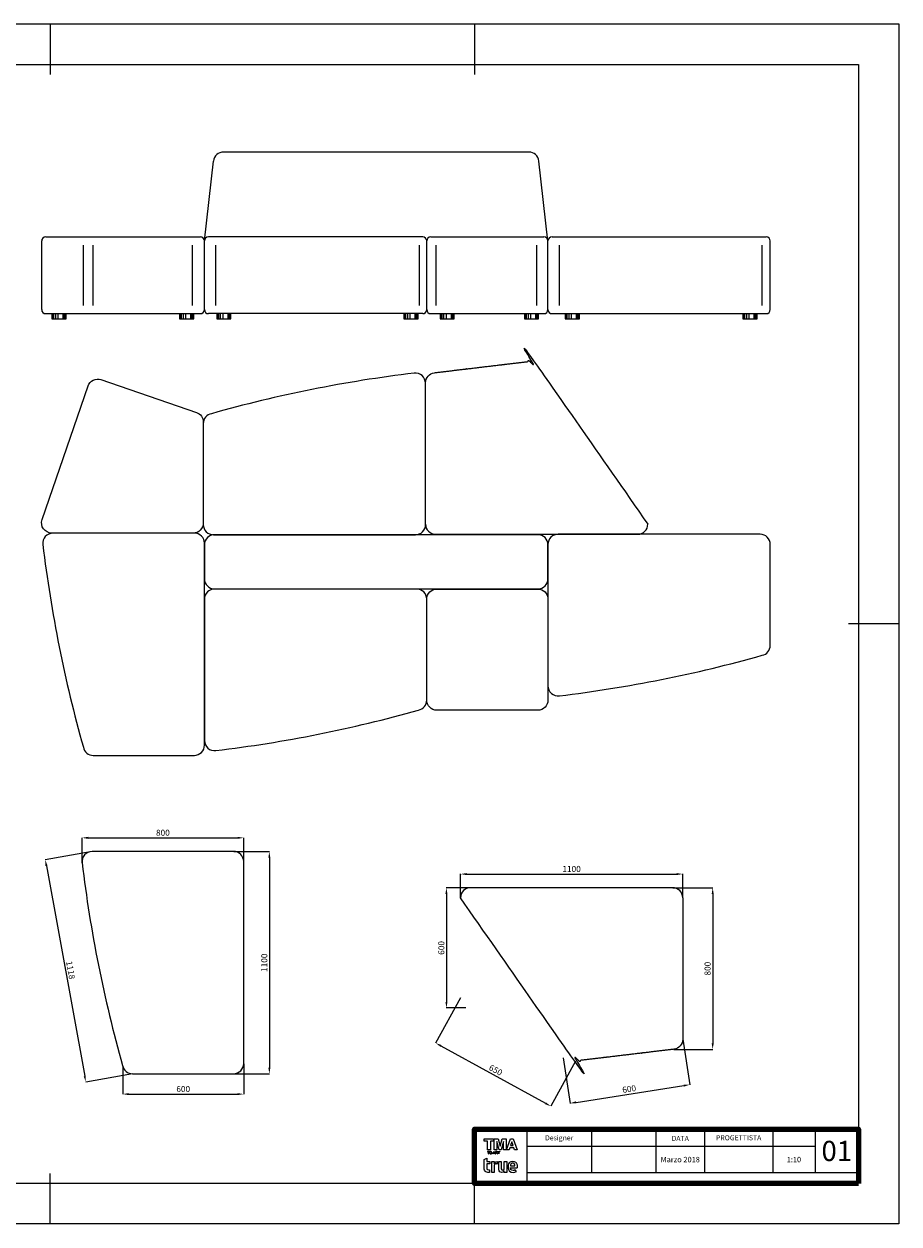
# Model space of a CAD drawing. Units: millimetres. Extents: x -5401 to 3029, y -181 to 6070.
# Drawn here: x -1301 to 3029, y -181 to 5759 of the extents above; entities that cross this region are included whole.
import ezdxf

# ---------------------------------------------------------------- set-up
doc = ezdxf.new("R2010")
doc.units = ezdxf.units.MM
doc.layers.add('Livello 1', color=7, linetype='Continuous')
doc.layers.add("MODULI PROFONDITA' 600", color=7, linetype='Continuous')
doc.styles.add('Arial', font='arial.ttf')
doc.styles.get("Standard").update_dxf_attribs({"font": 'arial.ttf'})
doc.dimstyles.new('Default', dxfattribs={"dimtxt": 30, "dimasz": 30, "dimexe": 0.5, "dimexo": 0.5, "dimgap": 10, "dimtad": 1, "dimtoh": 1, "dimdec": 0, "dimzin": 1, "dimdsep": 46, "dimtxsty": 'Arial', "dimcen": 0.5, "dimadec": 0, "dimazin": 0, "dimtfac": 1, "dimtdec": 0, "dimtix": 1, "dimtmove": 0, "dimatfit": 3, "dimfxl": 1, "dimtolj": 1, "dimtzin": 1, "dimarcsym": 0})

# ---------------------------------------------------------------- blocks, each defined once
blk = doc.blocks.new('pouffe 4')
at = {"layer": "MODULI PROFONDITA' 600", "color": 4}
blk.add_lwpolyline([(12073.7, 1665, 0.019567), (12154.4, 1159.1, 0.01951), (12274.2, 662, 0.359337), (12323.3, 621.5), (12823.3, 621.5, 0.414214), (12873.3, 671.5), (12873.3, 1671.5, 0.414214), (12823.3, 1721.5), (12123.3, 1721.5, 0.453094)], format="xyb", close=True, dxfattribs=at)
blk = doc.blocks.new('pouffe 5')
at = {"layer": "MODULI PROFONDITA' 600", "color": 4}
for points in [[(14332.6, 1671.5, 0.414214), (14282.6, 1721.5), (13282.6, 1721.5)], [(14332.6, 1671.5), (14332.6, 971.5, -0.379734), (14288.5, 921.8)]]:
    blk.add_lwpolyline(points, format="xyb", dxfattribs=at)
blk.add_arc((13282.6, 1671.5), 50, 90, 180, dxfattribs=at)
blk.add_rational_spline([(14288.5, 921.8), (14040.3, 892.1), (13792.1, 862.4), (13776.8, 860.6), (13763.2, 867.6), (13511.5, 997.3), (13259.7, 1127), (13232.6, 1141), (13232.6, 1171.5), (13232.6, 1421.5), (13232.6, 1671.5)], [1, 1, 1, 0.956090305103, 1, 1, 1, 0.853813375364, 1, 1, 1], degree=2, knots=[0, 0, 0, 500.000001, 500.000001, 500.594878, 500.594878, 501.594878, 501.594878, 502.689936, 502.689936, 503.689936, 503.689936, 503.689936], dxfattribs=at)
blk = doc.blocks.new('pouffe3')
at = {"layer": "MODULI PROFONDITA' 600", "color": 4}
blk.add_lwpolyline([(11827.9, 1151.6, 0.414214), (11859, 1215.1), (11696.3, 1688, 0.155298), (11678.2, 1712.3, 0.155298), (11649.3, 1721.5), (11149.3, 1721.5, 0.414214), (11099.3, 1671.5), (11099.3, 971.5, 0.243653), (11120.5, 930.7, 0.243653), (11166, 923.9)], format="xyb", close=True, dxfattribs=at)
blk = doc.blocks.new('*D30')
at = {"layer": 'Defpoints', "color": 0, "transparency": 16777216}
for p in [(-263.4, 1662.1), (-263.4, 562.1), (-86.4, 562.1)]:
    blk.add_point(p, dxfattribs=at)
at = {"layer": "MODULI PROFONDITA' 600", "color": 0, "lineweight": -2, "transparency": 16777216}
for p, q in [((-262.9, 1662.1), (-85.9, 1662.1)), ((-86.4, 1632.1), (-86.4, 592.1)), ((-262.9, 562.1), (-85.9, 562.1))]:
    blk.add_line(p, q, dxfattribs=at)
at = {"layer": "MODULI PROFONDITA' 600", "color": 0, "transparency": 16777216}
for points in [[(-91.4, 1632.1), (-81.4, 1632.1), (-86.4, 1662.1)], [(-91.4, 592.1), (-81.4, 592.1), (-86.4, 562.1)]]:
    blk.add_solid(points, dxfattribs=at)
at = {"layer": "MODULI PROFONDITA' 600", "color": 0, "transparency": 16777216, "insert": (-111.7, 1112.1), "char_height": 30, "attachment_point": 5, "rotation": 90, "style": 'Arial'}
blk.add_mtext('\\A1;1100', dxfattribs=at)
blk = doc.blocks.new('*D31')
at = {"layer": 'Defpoints', "color": 0, "transparency": 16777216}
for p in [(-213.4, 1730.4), (-1013, 1605.6), (-213.4, 1605.6)]:
    blk.add_point(p, dxfattribs=at)
at = {"layer": "MODULI PROFONDITA' 600", "color": 0, "lineweight": -2, "transparency": 16777216}
for p, q in [((-1013, 1606.1), (-1013, 1730.9)), ((-983, 1730.4), (-243.4, 1730.4)), ((-213.4, 1606.1), (-213.4, 1730.9))]:
    blk.add_line(p, q, dxfattribs=at)
at = {"layer": "MODULI PROFONDITA' 600", "color": 0, "transparency": 16777216}
for points in [[(-983, 1735.4), (-983, 1725.4), (-1013, 1730.4)], [(-243.4, 1735.4), (-243.4, 1725.4), (-213.4, 1730.4)]]:
    blk.add_solid(points, dxfattribs=at)
at = {"layer": "MODULI PROFONDITA' 600", "color": 0, "transparency": 16777216, "insert": (-613.2, 1755.7), "char_height": 30, "attachment_point": 5, "style": 'Arial'}
blk.add_mtext('\\A1;800', dxfattribs=at)
blk = doc.blocks.new('*D32')
at = {"layer": 'Defpoints', "color": 0, "transparency": 16777216}
for p in [(-811.8, 600), (-213.4, 612.1), (-213.4, 461.8)]:
    blk.add_point(p, dxfattribs=at)
at = {"layer": "MODULI PROFONDITA' 600", "color": 0, "lineweight": -2, "transparency": 16777216}
for p, q in [((-811.8, 599.5), (-811.8, 461.3)), ((-213.4, 611.6), (-213.4, 461.3)), ((-781.8, 461.8), (-243.4, 461.8))]:
    blk.add_line(p, q, dxfattribs=at)
at = {"layer": "MODULI PROFONDITA' 600", "color": 0, "transparency": 16777216}
for points in [[(-781.8, 466.8), (-781.8, 456.8), (-811.8, 461.8)], [(-243.4, 466.8), (-243.4, 456.8), (-213.4, 461.8)]]:
    blk.add_solid(points, dxfattribs=at)
at = {"layer": "MODULI PROFONDITA' 600", "color": 0, "transparency": 16777216, "insert": (-512.6, 487.1), "char_height": 30, "attachment_point": 5, "style": 'Arial'}
blk.add_mtext('\\A1;600', dxfattribs=at)
blk = doc.blocks.new('*D33')
at = {"layer": 'Defpoints', "color": 0, "transparency": 16777216}
for p in [(909.4, 1482.7), (789.9, 888.3), (886.5, 888.3)]:
    blk.add_point(p, dxfattribs=at)
at = {"layer": "MODULI PROFONDITA' 600", "color": 0, "lineweight": -2, "transparency": 16777216}
for p, q in [((908.9, 1482.7), (789.4, 1482.7)), ((789.9, 1452.7), (789.9, 918.3)), ((886, 888.3), (789.4, 888.3))]:
    blk.add_line(p, q, dxfattribs=at)
at = {"layer": "MODULI PROFONDITA' 600", "color": 0, "transparency": 16777216}
for points in [[(784.9, 1452.7), (794.9, 1452.7), (789.9, 1482.7)], [(784.9, 918.3), (794.9, 918.3), (789.9, 888.3)]]:
    blk.add_solid(points, dxfattribs=at)
at = {"layer": "MODULI PROFONDITA' 600", "color": 0, "transparency": 16777216, "insert": (764.6, 1185.5), "char_height": 30, "attachment_point": 5, "rotation": 90, "style": 'Arial'}
blk.add_mtext('\\A1;600', dxfattribs=at)
blk = doc.blocks.new('*D34')
at = {"layer": 'Defpoints', "color": 0, "transparency": 16777216}
for p in [(1909.4, 1482.7), (1915.4, 683.1), (2107.5, 683.1)]:
    blk.add_point(p, dxfattribs=at)
at = {"layer": "MODULI PROFONDITA' 600", "color": 0, "lineweight": -2, "transparency": 16777216}
for p, q in [((1909.9, 1482.7), (2108, 1482.7)), ((2107.5, 1452.7), (2107.5, 713.1)), ((1915.9, 683.1), (2108, 683.1))]:
    blk.add_line(p, q, dxfattribs=at)
at = {"layer": "MODULI PROFONDITA' 600", "color": 0, "transparency": 16777216}
for points in [[(2102.5, 1452.7), (2112.5, 1452.7), (2107.5, 1482.7)], [(2102.5, 713.1), (2112.5, 713.1), (2107.5, 683.1)]]:
    blk.add_solid(points, dxfattribs=at)
at = {"layer": "MODULI PROFONDITA' 600", "color": 0, "transparency": 16777216, "insert": (2082.2, 1082.9), "char_height": 30, "attachment_point": 5, "rotation": 90, "style": 'Arial'}
blk.add_mtext('\\A1;800', dxfattribs=at)
blk = doc.blocks.new('*D35')
at = {"layer": 'Defpoints', "color": 0, "transparency": 16777216}
for p in [(1959.4, 1551), (859.4, 1432.7), (1959.4, 1432.7)]:
    blk.add_point(p, dxfattribs=at)
at = {"layer": "MODULI PROFONDITA' 600", "color": 0, "lineweight": -2, "transparency": 16777216}
for p, q in [((859.4, 1433.2), (859.4, 1551.5)), ((889.4, 1551), (1929.4, 1551)), ((1959.4, 1433.2), (1959.4, 1551.5))]:
    blk.add_line(p, q, dxfattribs=at)
at = {"layer": "MODULI PROFONDITA' 600", "color": 0, "transparency": 16777216}
for points in [[(889.4, 1556), (889.4, 1546), (859.4, 1551)], [(1929.4, 1556), (1929.4, 1546), (1959.4, 1551)]]:
    blk.add_solid(points, dxfattribs=at)
at = {"layer": "MODULI PROFONDITA' 600", "color": 0, "transparency": 16777216, "insert": (1409.4, 1576.3), "char_height": 30, "attachment_point": 5, "style": 'Arial'}
blk.add_mtext('\\A1;1100', dxfattribs=at)
blk = doc.blocks.new('pouffe7')
at = {"layer": "MODULI PROFONDITA' 600", "color": 4}
for p, q in [((11879.8, 5913.7), (11711.3, 5913.7)), ((11661.3, 5863.7), (11661.3, 4263.7)), ((11929.8, 4263.7), (11929.8, 5863.7)), ((11711.3, 4213.7), (11879.8, 4213.7))]:
    blk.add_line(p, q, dxfattribs=at)
for centre, start, end in [((11711.3, 5863.7), 90, 180), ((11879.8, 5863.7), 0, 90), ((11711.3, 4263.7), 180, 270), ((11879.8, 4263.7), 270, 0)]:
    blk.add_arc(centre, 50, start, end, dxfattribs=at)
blk = doc.blocks.new('*D36')
at = {"layer": 'Defpoints', "color": 0, "transparency": 16777216}
for p in [(1959.4, 733.5), (1366.9, 641.6), (1994.4, 508.3)]:
    blk.add_point(p, dxfattribs=at)
at = {"layer": "MODULI PROFONDITA' 600", "color": 0, "lineweight": -2, "transparency": 16777216}
for p, q in [((1959.5, 733), (1994.4, 507.8)), ((1367, 641.1), (1401.9, 415.8)), ((1431.5, 420.9), (1964.7, 503.7))]:
    blk.add_line(p, q, dxfattribs=at)
at = {"layer": "MODULI PROFONDITA' 600", "color": 0, "transparency": 16777216}
for points in [[(1964, 508.6), (1965.5, 498.7), (1994.4, 508.3)], [(1430.7, 425.9), (1432.2, 416), (1401.8, 416.3)]]:
    blk.add_solid(points, dxfattribs=at)
at = {"layer": "MODULI PROFONDITA' 600", "color": 0, "transparency": 16777216, "insert": (1694.2, 487.3), "char_height": 30, "attachment_point": 5, "rotation": 8.81794, "style": 'Arial'}
blk.add_mtext('\\A1;600', dxfattribs=at)
blk = doc.blocks.new('*D37')
at = {"layer": 'Defpoints', "color": 0, "transparency": 16777216}
for p in [(859.4, 938.7), (1429.6, 625.7), (1306.6, 401.8)]:
    blk.add_point(p, dxfattribs=at)
at = {"layer": "MODULI PROFONDITA' 600", "color": 0, "lineweight": -2, "transparency": 16777216}
for p, q in [((859.2, 938.3), (736.3, 714.4)), ((762.8, 700.4), (1280.3, 416.3)), ((1429.3, 625.2), (1306.4, 401.4))]:
    blk.add_line(p, q, dxfattribs=at)
at = {"layer": "MODULI PROFONDITA' 600", "color": 0, "transparency": 16777216}
for points in [[(765.2, 704.8), (760.4, 696), (736.5, 714.9)], [(1282.7, 420.6), (1277.9, 411.9), (1306.6, 401.8)]]:
    blk.add_solid(points, dxfattribs=at)
at = {"layer": "MODULI PROFONDITA' 600", "color": 0, "transparency": 16777216, "insert": (1033.8, 580.5), "char_height": 30, "attachment_point": 5, "rotation": 331.22961, "style": 'Arial'}
blk.add_mtext('\\A1;650', dxfattribs=at)
blk = doc.blocks.new('*D39')
at = {"layer": 'Defpoints', "color": 0, "transparency": 16777216}
for p in [(-963.4, 1662.9), (-763.4, 562.9), (-994.6, 520.8)]:
    blk.add_point(p, dxfattribs=at)
at = {"layer": "MODULI PROFONDITA' 600", "color": 0, "lineweight": -2, "transparency": 16777216}
for p, q in [((-963.9, 1662.8), (-1195.1, 1620.7)), ((-1189.3, 1591.3), (-1000, 550.3)), ((-763.9, 562.8), (-995.1, 520.7))]:
    blk.add_line(p, q, dxfattribs=at)
at = {"layer": "MODULI PROFONDITA' 600", "color": 0, "transparency": 16777216}
for points in [[(-1184.3, 1592.2), (-1194.2, 1590.4), (-1194.6, 1620.8)], [(-995.1, 551.2), (-1004.9, 549.4), (-994.6, 520.8)]]:
    blk.add_solid(points, dxfattribs=at)
at = {"layer": "MODULI PROFONDITA' 600", "color": 0, "transparency": 16777216, "insert": (-1069.7, 1075.4), "char_height": 30, "attachment_point": 5, "rotation": 280.30485, "style": 'Arial'}
blk.add_mtext('\\A1;1118', dxfattribs=at)
blk = doc.blocks.new('TRUE')
at = {"layer": 'Livello 1', "color": 4}
blk.add_line((40103.2, 1908.3), (40099.3, 1912.3), dxfattribs=at)
for points, knots in [([(40026.6, 1927.6), (40026.6, 1927.6), (40034.6, 1927.6), (40034.6, 1927.6), (40034.6, 1927.6), (40034.6, 1933.5), (40034.6, 1933.5), (40034.6, 1933.5), (40026.6, 1933.5), (40026.6, 1933.5), (40026.6, 1933.5), (40026.6, 1942.6), (40026.6, 1942.6), (40026.6, 1942.6), (40020, 1938.8), (40020, 1938.8), (40020, 1938.8), (40020, 1913.9), (40020, 1913.9), (40020, 1913), (40020.2, 1910.8), (40022.1, 1908.6), (40023.3, 1907.3), (40024.9, 1906.4), (40026.9, 1905.8), (40028.4, 1905.4), (40030.1, 1905.2), (40031.9, 1905.2), (40031.9, 1905.2), (40033.4, 1905.2), (40033.4, 1905.2), (40033.4, 1905.2), (40033.4, 1912), (40033.4, 1912), (40033.4, 1912), (40031.9, 1912.1), (40031.9, 1912.1), (40028.3, 1912.1), (40027.1, 1913.4), (40026.9, 1913.7), (40026.7, 1914.1), (40026.6, 1914.5), (40026.6, 1915), (40026.6, 1915), (40026.6, 1927.6), (40026.6, 1927.6)], [0, 0, 0, 0, 1, 1, 1, 2, 2, 2, 3, 3, 3, 4, 4, 4, 5, 5, 5, 6, 6, 6, 7, 7, 7, 8, 8, 8, 9, 9, 9, 10, 10, 10, 11, 11, 11, 12, 12, 12, 13, 13, 13, 14, 14, 14, 15, 15, 15, 15]), ([(40045.7, 1928.1), (40045.7, 1928.1), (40045.7, 1933.5), (40045.7, 1933.5), (40045.7, 1933.5), (40039.2, 1933.5), (40039.2, 1933.5), (40039.2, 1933.5), (40039.2, 1905.2), (40039.2, 1905.2), (40039.2, 1905.2), (40045.7, 1905.2), (40045.7, 1905.2), (40045.7, 1905.2), (40045.7, 1923.7), (40045.7, 1923.7), (40045.7, 1924.1), (40045.9, 1924.5), (40046, 1924.9), (40046.1, 1925.1), (40046.2, 1925.2), (40046.4, 1925.4), (40046.6, 1925.8), (40046.9, 1926.2), (40047.2, 1926.5), (40048.9, 1928.2), (40051.7, 1928.4), (40053.6, 1927.1), (40053.6, 1927.1), (40053.6, 1933.8), (40053.6, 1933.8), (40046.5, 1933.8), (40045.8, 1929), (40045.7, 1928.1)], [0, 0, 0, 0, 1, 1, 1, 2, 2, 2, 3, 3, 3, 4, 4, 4, 5, 5, 5, 6, 6, 6, 7, 7, 7, 8, 8, 8, 9, 9, 9, 10, 10, 10, 11, 11, 11, 11]), ([(40071.4, 1933.5), (40071.4, 1933.5), (40071.4, 1916.2), (40071.4, 1916.2), (40071.4, 1916.2), (40071.4, 1914.9), (40071.4, 1914.9), (40071.4, 1912.8), (40069.7, 1911.1), (40067.7, 1911.1), (40065.6, 1911.1), (40063.9, 1912.8), (40063.9, 1914.9), (40063.9, 1914.9), (40063.9, 1915), (40063.9, 1915), (40063.9, 1915), (40063.9, 1927.6), (40063.9, 1927.6), (40063.9, 1927.6), (40063.9, 1933.5), (40063.9, 1933.5), (40063.9, 1933.5), (40057.4, 1933.5), (40057.4, 1933.5), (40057.4, 1933.5), (40057.4, 1913.9), (40057.4, 1913.9), (40057.4, 1913), (40057.4, 1905.6), (40064.7, 1905.6), (40069.6, 1905.6), (40071.4, 1909.9), (40071.4, 1909.9), (40071.4, 1909.9), (40071.4, 1905.6), (40071.4, 1905.6), (40071.4, 1905.6), (40078, 1905.6), (40078, 1905.6), (40078, 1905.6), (40078, 1933.5), (40078, 1933.5), (40078, 1933.5), (40071.4, 1933.5), (40071.4, 1933.5)], [0, 0, 0, 0, 1, 1, 1, 2, 2, 2, 3, 3, 3, 4, 4, 4, 5, 5, 5, 6, 6, 6, 7, 7, 7, 8, 8, 8, 9, 9, 9, 10, 10, 10, 11, 11, 11, 12, 12, 12, 13, 13, 13, 14, 14, 14, 15, 15, 15, 15]), ([(40089, 1927.4), (40089, 1927.5), (40089.1, 1927.5), (40089.1, 1927.6), (40090.9, 1929.4), (40093.2, 1929.1), (40093.2, 1929.1), (40093.2, 1929.1), (40095.5, 1929.4), (40097.2, 1927.6), (40097.3, 1927.5), (40097.3, 1927.5), (40097.4, 1927.4), (40097.5, 1927.3), (40097.6, 1927.1), (40097.7, 1927), (40098.8, 1925.5), (40098.8, 1923.9), (40098.9, 1922.5), (40098.9, 1922.5), (40087.4, 1922.5), (40087.4, 1922.5), (40087.5, 1923.9), (40087.5, 1925.5), (40088.6, 1927), (40088.7, 1927.1), (40088.8, 1927.3), (40089, 1927.4)], [0, 0, 0, 0, 1, 1, 1, 2, 2, 2, 3, 3, 3, 4, 4, 4, 5, 5, 5, 6, 6, 6, 7, 7, 7, 8, 8, 8, 9, 9, 9, 9])]:
    blk.add_open_spline(points, degree=3, knots=knots, dxfattribs=at)
for points in [[(40084.2, 1930), (40081.6, 1926.6), (40081.2, 1922.8), (40081.3, 1917.6)], [(40084.9, 1930.9), (40084.7, 1930.6), (40084.5, 1930.3), (40084.2, 1930)], [(40085.2, 1931.2), (40085.1, 1931.1), (40085, 1931), (40084.9, 1930.9)], [(40101.6, 1931.2), (40098.1, 1934.9), (40088.7, 1934.9), (40085.2, 1931.2)], [(40101.6, 1931.2), (40104.7, 1927.6), (40105.1, 1922.8), (40105, 1917.6)], [(40081.3, 1917.6), (40081.5, 1915), (40082.3, 1912.2), (40084.2, 1909.6)], [(40084.2, 1909.6), (40084.5, 1909.3), (40084.7, 1909), (40084.9, 1908.7)], [(40084.9, 1908.7), (40085, 1908.6), (40085.1, 1908.5), (40085.2, 1908.4)], [(40085.2, 1908.4), (40089.8, 1903.9), (40099, 1904), (40103.2, 1908.3)], [(40088.5, 1913.1), (40087.3, 1914.5), (40087.3, 1916.2), (40087.2, 1917.6)], [(40087.2, 1917.6), (40087.2, 1917.6), (40105, 1917.6), (40105, 1917.6)], [(40088.8, 1912.6), (40088.7, 1912.7), (40088.6, 1912.9), (40088.5, 1913.1)], [(40089, 1912.4), (40088.9, 1912.5), (40088.9, 1912.5), (40088.8, 1912.6)], [(40099.3, 1912.3), (40096.7, 1909.7), (40091.5, 1910), (40089, 1912.4)]]:
    blk.add_open_spline(points, degree=3, dxfattribs=at)
blk = doc.blocks.new('TMA to art')
at = {"layer": 'Livello 1', "color": 4, "lineweight": 0}
for points in [[(40044.1, 1986), (40035.7, 1986), (40035.7, 1964.2), (40028.4, 1964.2), (40028.4, 1986), (40020, 1986), (40020, 1992.3), (40044.1, 1992.3), (40044.1, 1986)], [(40045.4, 1992.3), (40056.1, 1992.3), (40061, 1973.6), (40061.1, 1973.6), (40065.9, 1992.3), (40076.7, 1992.3), (40076.7, 1964.2), (40069.8, 1964.2), (40069.8, 1985.5), (40069.7, 1985.5), (40063.8, 1964.2), (40058.2, 1964.2), (40052.3, 1985.5), (40052.3, 1985.5), (40052.3, 1964.2), (40045.4, 1964.2), (40045.4, 1992.3)], [(40087.4, 1992.3), (40094.8, 1992.3), (40105.3, 1964.2), (40097.7, 1964.2), (40096, 1969.2), (40086.2, 1969.2), (40084.4, 1964.2), (40076.9, 1964.2), (40087.4, 1992.3)], [(40087.9, 1974.7), (40094.2, 1974.7), (40091.1, 1984.5), (40091, 1984.5), (40087.9, 1974.7)], [(40028.3, 1959.3), (40028.3, 1958.8), (40030.4, 1958.8), (40030.4, 1953.2), (40031, 1953.2), (40031, 1958.8), (40033.2, 1958.8), (40033.2, 1959.3), (40028.3, 1959.3)], [(40045.3, 1959.3), (40047.7, 1953.2), (40047.1, 1953.2), (40046.4, 1955.1), (40043.6, 1955.1), (40042.8, 1953.2), (40042.2, 1953.2), (40044.7, 1959.3), (40045.3, 1959.3)], [(40046.2, 1955.6), (40045, 1958.7), (40043.8, 1955.6), (40046.2, 1955.6)], [(40060, 1959.3), (40060, 1958.8), (40057.8, 1958.8), (40057.8, 1953.2), (40057.2, 1953.2), (40057.2, 1958.8), (40055.1, 1958.8), (40055.1, 1959.3), (40060, 1959.3)]]:
    blk.add_lwpolyline(points, dxfattribs=at)
for points, knots in [([(40033.8, 1957.5), (40033.9, 1957.9), (40034.1, 1958.2), (40034.3, 1958.5), (40034.6, 1958.8), (40034.9, 1959), (40035.2, 1959.2), (40035.6, 1959.4), (40036, 1959.5), (40036.5, 1959.5), (40037, 1959.5), (40037.4, 1959.4), (40037.8, 1959.2), (40038.1, 1959), (40038.4, 1958.8), (40038.7, 1958.5), (40038.9, 1958.2), (40039.1, 1957.9), (40039.2, 1957.5), (40039.3, 1957.1), (40039.4, 1956.7), (40039.4, 1956.3), (40039.4, 1955.8), (40039.3, 1955.4), (40039.2, 1955.1), (40039.1, 1954.7), (40038.9, 1954.3), (40038.7, 1954), (40038.4, 1953.8), (40038.1, 1953.5), (40037.8, 1953.3), (40037.4, 1953.2), (40037, 1953.1), (40036.5, 1953.1), (40036, 1953.1), (40035.6, 1953.2), (40035.2, 1953.3), (40034.9, 1953.5), (40034.6, 1953.8), (40034.3, 1954), (40034.1, 1954.3), (40033.9, 1954.7), (40033.8, 1955.1), (40033.7, 1955.4), (40033.6, 1955.8), (40033.6, 1956.3), (40033.6, 1956.7), (40033.7, 1957.1), (40033.8, 1957.5)], [0, 0, 0, 0, 1, 1, 1, 2, 2, 2, 3, 3, 3, 4, 4, 4, 5, 5, 5, 6, 6, 6, 7, 7, 7, 8, 8, 8, 9, 9, 9, 10, 10, 10, 11, 11, 11, 12, 12, 12, 13, 13, 13, 14, 14, 14, 15, 15, 15, 16, 16, 16, 16]), ([(40034.3, 1955.3), (40034.4, 1955), (40034.6, 1954.7), (40034.7, 1954.4), (40034.9, 1954.2), (40035.2, 1954), (40035.5, 1953.8), (40035.8, 1953.7), (40036.1, 1953.6), (40036.5, 1953.6), (40036.9, 1953.6), (40037.3, 1953.7), (40037.6, 1953.8), (40037.8, 1954), (40038.1, 1954.2), (40038.3, 1954.4), (40038.4, 1954.7), (40038.6, 1955), (40038.7, 1955.3), (40038.8, 1955.6), (40038.8, 1955.9), (40038.8, 1956.3), (40038.8, 1956.6), (40038.8, 1956.9), (40038.7, 1957.3), (40038.6, 1957.6), (40038.4, 1957.9), (40038.3, 1958.1), (40038.1, 1958.4), (40037.8, 1958.6), (40037.6, 1958.7), (40037.3, 1958.9), (40036.9, 1959), (40036.5, 1959), (40036.1, 1959), (40035.8, 1958.9), (40035.5, 1958.7), (40035.2, 1958.6), (40034.9, 1958.4), (40034.7, 1958.1), (40034.6, 1957.9), (40034.4, 1957.6), (40034.3, 1957.3), (40034.2, 1956.9), (40034.2, 1956.6), (40034.2, 1956.3), (40034.2, 1955.9), (40034.2, 1955.6), (40034.3, 1955.3)], [0, 0, 0, 0, 1, 1, 1, 2, 2, 2, 3, 3, 3, 4, 4, 4, 5, 5, 5, 6, 6, 6, 7, 7, 7, 8, 8, 8, 9, 9, 9, 10, 10, 10, 11, 11, 11, 12, 12, 12, 13, 13, 13, 14, 14, 14, 15, 15, 15, 16, 16, 16, 16]), ([(40051.9, 1959.3), (40052.2, 1959.3), (40052.4, 1959.3), (40052.7, 1959.2), (40052.9, 1959.2), (40053.1, 1959.1), (40053.3, 1958.9), (40053.4, 1958.8), (40053.6, 1958.6), (40053.7, 1958.4), (40053.8, 1958.2), (40053.8, 1958), (40053.8, 1957.7), (40053.8, 1957.3), (40053.7, 1957), (40053.5, 1956.7), (40053.3, 1956.4), (40053, 1956.3), (40052.6, 1956.2), (40052.6, 1956.2), (40052.6, 1956.2), (40052.6, 1956.2), (40052.8, 1956.1), (40053, 1956.1), (40053.1, 1956), (40053.2, 1955.9), (40053.4, 1955.8), (40053.4, 1955.7), (40053.5, 1955.6), (40053.6, 1955.4), (40053.6, 1955.3), (40053.7, 1955.1), (40053.7, 1955), (40053.7, 1954.8), (40053.7, 1954.7), (40053.7, 1954.5), (40053.7, 1954.4), (40053.7, 1954.2), (40053.7, 1954.1), (40053.7, 1953.9), (40053.8, 1953.8), (40053.8, 1953.7), (40053.8, 1953.5), (40053.9, 1953.4), (40053.9, 1953.3), (40054, 1953.2), (40054, 1953.2), (40053.3, 1953.2), (40053.3, 1953.2), (40053.3, 1953.3), (40053.3, 1953.3), (40053.2, 1953.4), (40053.2, 1953.5), (40053.2, 1953.6), (40053.2, 1953.7), (40053.2, 1953.8), (40053.2, 1953.8), (40053.2, 1953.9), (40053.2, 1954), (40053.2, 1954.1), (40053.2, 1954.2), (40053.2, 1954.4), (40053.1, 1954.6), (40053.1, 1954.8), (40053.1, 1955), (40053, 1955.2), (40052.9, 1955.4), (40052.9, 1955.5), (40052.7, 1955.7), (40052.6, 1955.8), (40052.4, 1955.9), (40052.2, 1955.9), (40051.9, 1955.9), (40051.9, 1955.9), (40049.7, 1955.9), (40049.7, 1955.9), (40049.7, 1955.9), (40049.7, 1953.2), (40049.7, 1953.2), (40049.7, 1953.2), (40049.1, 1953.2), (40049.1, 1953.2), (40049.1, 1953.2), (40049.1, 1959.3), (40049.1, 1959.3), (40049.1, 1959.3), (40051.9, 1959.3), (40051.9, 1959.3)], [0, 0, 0, 0, 1, 1, 1, 2, 2, 2, 3, 3, 3, 4, 4, 4, 5, 5, 5, 6, 6, 6, 7, 7, 7, 8, 8, 8, 9, 9, 9, 10, 10, 10, 11, 11, 11, 12, 12, 12, 13, 13, 13, 14, 14, 14, 15, 15, 15, 16, 16, 16, 17, 17, 17, 18, 18, 18, 19, 19, 19, 20, 20, 20, 21, 21, 21, 22, 22, 22, 23, 23, 23, 24, 24, 24, 25, 25, 25, 26, 26, 26, 27, 27, 27, 28, 28, 28, 29, 29, 29, 29]), ([(40051.9, 1956.4), (40052.1, 1956.4), (40052.3, 1956.4), (40052.4, 1956.5), (40052.6, 1956.6), (40052.7, 1956.6), (40052.8, 1956.7), (40053, 1956.8), (40053, 1957), (40053.1, 1957.1), (40053.2, 1957.3), (40053.2, 1957.4), (40053.2, 1957.6), (40053.2, 1958), (40053.1, 1958.3), (40052.9, 1958.5), (40052.7, 1958.7), (40052.4, 1958.8), (40051.9, 1958.8), (40051.9, 1958.8), (40049.7, 1958.8), (40049.7, 1958.8), (40049.7, 1958.8), (40049.7, 1956.4), (40049.7, 1956.4), (40049.7, 1956.4), (40051.9, 1956.4), (40051.9, 1956.4)], [0, 0, 0, 0, 1, 1, 1, 2, 2, 2, 3, 3, 3, 4, 4, 4, 5, 5, 5, 6, 6, 6, 7, 7, 7, 8, 8, 8, 9, 9, 9, 9])]:
    blk.add_open_spline(points, degree=3, knots=knots, dxfattribs=at)
blk = doc.blocks.new('STONE QUADRATO')
at = {"layer": "MODULI PROFONDITA' 600", "color": 4}
blk.add_lwpolyline([(-4517.1, 857.1), (-4517.1, 1357.1, -0.414214), (-4467.1, 1407.1), (-3967.1, 1407.1, -0.414214), (-3917.1, 1357.1), (-3917.1, 857.1, -0.414214), (-3967.1, 807.1), (-4467.1, 807.1, -0.414214)], format="xyb", close=True, dxfattribs=at)

msp = doc.modelspace()

# ---------------------------------------------------------------- linework, layer by layer
at = {"color": 252}
for p, q in [((-1170.508, 5758.834), (-1170.508, 5508.834)), ((929.492, 5758.834), (929.492, 5508.834)), ((3029.492, 2788.834), (2779.492, 2788.834)), ((929.492, -181.166), (929.492, 256.334)), ((1188.171, 288.308), (1507.372, 288.308)), ((1188.171, 288.308), (1188.171, 18.834)), ((1507.372, 288.308), (1507.372, 72.728)), ((1826.573, 288.308), (1826.573, 72.728)), ((2067.305, 288.308), (2067.305, 72.728)), ((2404.962, 288.308), (2404.962, 72.728)), ((2613.912, 288.308), (2613.912, 72.728)), ((2613.912, 288.308), (2829.492, 288.308)), ((2613.912, 202.792), (1188.171, 202.792)), ((-1170.508, -181.166), (-1170.508, 68.834)), ((2829.492, 72.728), (1188.171, 72.728))]:
    msp.add_line(p, q, dxfattribs=at)
at = {"color": 4}
for p, q in [((-1193.138, 4705.029), (-427.626, 4705.029)), ((672.374, 4705.029), (-387.626, 4705.029)), ((712.374, 4705.029), (1272.374, 4705.029)), ((1312.374, 4705.029), (2372.374, 4705.029)), ((-1213.138, 4345.029), (-1213.138, 4685.029)), ((-1006.717, 4365.843), (-1006.717, 4664.083)), ((-957.626, 4365.843), (-957.626, 4664.083)), ((-466.635, 4365.843), (-466.635, 4664.083)), ((-407.626, 4345.029), (-407.626, 4685.029)), ((-351.1, 4365.843), (-351.1, 4664.083)), ((656.588, 4365.843), (656.588, 4664.083)), ((692.374, 4345.029), (692.374, 4685.029)), ((692.374, 4345.029), (692.374, 4685.029)), ((739.482, 4365.843), (739.482, 4664.083)), ((1236.85, 4365.843), (1236.85, 4664.083)), ((1292.374, 4345.029), (1292.374, 4685.029)), ((1348.9, 4365.843), (1348.9, 4664.083)), ((2351.862, 4365.843), (2351.862, 4664.083)), ((2392.374, 4345.029), (2392.374, 4685.029)), ((-1193.138, 4325.029), (-427.626, 4325.029)), ((672.374, 4325.029), (-387.626, 4325.029)), ((712.374, 4325.029), (1272.374, 4325.029)), ((1312.374, 4325.029), (2372.374, 4325.029))]:
    msp.add_line(p, q, dxfattribs=at)
at = {"color": 253}
for p, q in [((-1162.637, 4325.029), (-1162.637, 4300.029)), ((-1162.637, 4300.029), (-1092.637, 4300.029)), ((-1159.969, 4322.026), (-1159.969, 4303.33)), ((-1154.357, 4322.026), (-1154.357, 4303.33)), ((-1145.298, 4322.026), (-1145.298, 4303.33)), ((-1132.892, 4322.026), (-1132.892, 4303.33)), ((-1108.177, 4322.026), (-1108.177, 4303.33)), ((-1102.171, 4322.026), (-1102.171, 4303.33)), ((-1097.937, 4322.026), (-1097.937, 4303.33)), ((-1095.18, 4322.026), (-1095.18, 4303.33)), ((-1092.637, 4300.029), (-1092.637, 4325.029)), ((-530.926, 4325.029), (-530.926, 4300.029)), ((-530.926, 4300.029), (-460.926, 4300.029)), ((-528.258, 4322.026), (-528.258, 4303.33)), ((-522.645, 4322.026), (-522.645, 4303.33)), ((-513.587, 4322.026), (-513.587, 4303.33)), ((-501.18, 4322.026), (-501.18, 4303.33)), ((-476.466, 4322.026), (-476.466, 4303.33)), ((-470.46, 4322.026), (-470.46, 4303.33)), ((-466.226, 4322.026), (-466.226, 4303.33)), ((-463.469, 4322.026), (-463.469, 4303.33)), ((-460.926, 4300.029), (-460.926, 4325.029)), ((-346.677, 4325.029), (-346.677, 4300.029)), ((-346.677, 4300.029), (-276.677, 4300.029)), ((-344.009, 4322.026), (-344.009, 4303.33)), ((-338.396, 4322.026), (-338.396, 4303.33)), ((-329.337, 4322.026), (-329.337, 4303.33)), ((-316.931, 4322.026), (-316.931, 4303.33)), ((-292.217, 4322.026), (-292.217, 4303.33)), ((-286.211, 4322.026), (-286.211, 4303.33)), ((-281.977, 4322.026), (-281.977, 4303.33)), ((-279.22, 4322.026), (-279.22, 4303.33)), ((-276.677, 4300.029), (-276.677, 4325.029)), ((579.504, 4325.029), (579.504, 4300.029)), ((579.504, 4300.029), (649.504, 4300.029)), ((582.173, 4322.026), (582.173, 4303.33)), ((587.785, 4322.026), (587.785, 4303.33)), ((596.844, 4322.026), (596.844, 4303.33)), ((609.25, 4322.026), (609.25, 4303.33)), ((633.964, 4322.026), (633.964, 4303.33)), ((639.971, 4322.026), (639.971, 4303.33)), ((644.204, 4322.026), (644.204, 4303.33)), ((646.961, 4322.026), (646.961, 4303.33)), ((649.504, 4300.029), (649.504, 4325.029)), ((758.818, 4325.029), (758.818, 4300.029)), ((758.818, 4300.029), (828.818, 4300.029)), ((761.486, 4322.026), (761.486, 4303.33)), ((767.099, 4322.026), (767.099, 4303.33)), ((776.157, 4322.026), (776.157, 4303.33)), ((788.564, 4322.026), (788.564, 4303.33)), ((813.278, 4322.026), (813.278, 4303.33)), ((819.284, 4322.026), (819.284, 4303.33)), ((823.518, 4322.026), (823.518, 4303.33)), ((826.275, 4322.026), (826.275, 4303.33)), ((828.818, 4300.029), (828.818, 4325.029)), ((1176.332, 4325.029), (1176.332, 4300.029)), ((1176.332, 4300.029), (1246.332, 4300.029)), ((1179, 4322.026), (1179, 4303.33)), ((1184.612, 4322.026), (1184.612, 4303.33)), ((1193.671, 4322.026), (1193.671, 4303.33)), ((1206.077, 4322.026), (1206.077, 4303.33)), ((1230.791, 4322.026), (1230.791, 4303.33)), ((1236.798, 4322.026), (1236.798, 4303.33)), ((1241.032, 4322.026), (1241.032, 4303.33)), ((1243.789, 4322.026), (1243.789, 4303.33)), ((1246.332, 4300.029), (1246.332, 4325.029)), ((1378.199, 4325.029), (1378.199, 4300.029)), ((1378.199, 4300.029), (1448.199, 4300.029)), ((1380.867, 4322.026), (1380.867, 4303.33)), ((1386.48, 4322.026), (1386.48, 4303.33)), ((1395.538, 4322.026), (1395.538, 4303.33)), ((1407.945, 4322.026), (1407.945, 4303.33)), ((1432.659, 4322.026), (1432.659, 4303.33)), ((1438.665, 4322.026), (1438.665, 4303.33)), ((1442.899, 4322.026), (1442.899, 4303.33)), ((1445.656, 4322.026), (1445.656, 4303.33)), ((1448.199, 4300.029), (1448.199, 4325.029)), ((2257.164, 4325.029), (2257.164, 4300.029)), ((2257.164, 4300.029), (2327.164, 4300.029)), ((2259.832, 4322.026), (2259.832, 4303.33)), ((2265.444, 4322.026), (2265.444, 4303.33)), ((2274.503, 4322.026), (2274.503, 4303.33)), ((2286.909, 4322.026), (2286.909, 4303.33)), ((2311.624, 4322.026), (2311.624, 4303.33)), ((2317.63, 4322.026), (2317.63, 4303.33)), ((2321.864, 4322.026), (2321.864, 4303.33)), ((2324.621, 4322.026), (2324.621, 4303.33)), ((2327.164, 4300.029), (2327.164, 4325.029))]:
    msp.add_line(p, q, dxfattribs=at)
at = {"color": 252}
for points in [[(-5380.508, 5758.834), (3029.492, 5758.834), (3029.492, -181.166), (-5380.508, -181.166)], [(-5180.508, 5558.834), (2829.492, 5558.834), (2829.492, 18.834), (-5180.508, 18.834)]]:
    msp.add_lwpolyline(points, close=True, dxfattribs=at)
at = {"color": 252, "linetype": 'Continuous', "lineweight": 100}
msp.add_lwpolyline([(2829.492, 18.834), (929.492, 18.834), (929.492, 288.308), (2829.492, 288.308)], close=True, dxfattribs=at)
at = {"color": 4}
for centre, start, end in [((-1193.138, 4685.029), 90, 180), ((-427.626, 4685.029), 0, 90), ((-387.626, 4685.029), 90, 180), ((672.374, 4685.029), 0, 90), ((712.374, 4685.029), 90, 180), ((1272.374, 4685.029), 0, 90), ((1312.374, 4685.029), 90, 180), ((2372.374, 4685.029), 0, 90), ((-1193.138, 4345.029), 180, 270), ((-427.626, 4345.029), 270, 0), ((-387.626, 4345.029), 180, 270), ((672.374, 4345.029), 270, 0), ((712.374, 4345.029), 180, 270), ((1272.374, 4345.029), 270, 0), ((1312.374, 4345.029), 180, 270), ((2372.374, 4345.029), 270, 0)]:
    msp.add_arc(centre, 20, start, end, dxfattribs=at)
at = {"layer": "MODULI PROFONDITA' 600", "color": 4}
for p, q in [((1197.734, 5125.029), (-312.986, 5125.029)), ((-407.626, 4685.029), (-362.666, 5080.675)), ((1292.374, 4685.029), (1247.414, 5080.675))]:
    msp.add_line(p, q, dxfattribs=at)
for centre, start, end in [((-312.986, 5075.029), 90, 173.5169263), ((1197.734, 5075.029), 6.4830737, 90)]:
    msp.add_arc(centre, 50, start, end, dxfattribs=at)

# ---------------------------------------------------------------- block references
at = {"color": 10}
msp.add_blockref('STONE QUADRATO', (5209.445, 1554.893), dxfattribs=at)
at = {"color": 252, "xscale": 1.916261157725957, "yscale": 1.916261157725957, "zscale": 1.916261157725957}
for name in ['TMA to art', 'TRUE']:
    msp.add_blockref(name, (-75711.452, -3577.295), dxfattribs=at)
at = {"layer": "MODULI PROFONDITA' 600"}
for name, p, rotation in [('pouffe 5', (15019.192, 4954.461), 180), ('pouffe 4', (-1034.882, 16104.12), 270.0000000006251), ('pouffe7', (5506.089, -8698.96), 90), ('pouffe 4', (3013.868, -9640.32), 90), ('pouffe 4', (1313.868, -9911.323), 90)]:
    msp.add_blockref(name, p, dxfattribs=dict(at, rotation=rotation))
at = {"layer": "MODULI PROFONDITA' 600", "xscale": -1, "rotation": 270}
msp.add_blockref('pouffe3', (-2134.882, -7860.68), dxfattribs=at)
at = {"layer": "MODULI PROFONDITA' 600"}
for name, p in [('pouffe 4', (-13280.913, 1517.168)), ('pouffe 4', (-13086.734, -58.635)), ('pouffe 5', (-12373.147, -238.006))]:
    msp.add_blockref(name, p, dxfattribs=at)

# ---------------------------------------------------------------- texts
at = {"color": 4, "attachment_point": 5}
for s, insert, char_height, width in [('{\\fUnivers 45 Light|b0|i0|c0|p2;Designer}', (1347.772, 245.55), 24.95998, 319.2011), ('{\\fUnivers 45 Light|b0|i0|c0|p2;DATA}', (1946.939, 242.641), 24.95998, 240.73152), ('{\\fUnivers 45 Light|b0|i0|c0|p2;PROGETTISTA}', (2236.134, 245.55), 24.95998, 337.65713), ('{\\fSwis721 BT|b0|i0|c0|p34;01}', (2721.702, 180.518), 100, 215.57938), ('{\\fUnivers 45 Light|b0|i0|c0|p2;Marzo 2018}', (1946.939, 137.76), 26.94742, 240.73152), ('{\\fUnivers 45 Light|b0|i0|c0|p2;1:10}', (2509.437, 137.76), 26.94742, 208.9501)]:
    msp.add_mtext(s, dxfattribs=dict(at, insert=insert, char_height=char_height, width=width))

# ---------------------------------------------------------------- dimensions: what is measured, and where the dimension line sits
at = {"layer": "MODULI PROFONDITA' 600", "color": 253}
for base, p1, p2, picture, middle in [((-213.447, 1730.379), (-1013.019, 1605.582), (-213.447, 1605.582), '*D31', (-613.233, 1755.697)), ((1959.432, 1551.009), (859.432, 1432.738), (1959.432, 1432.738), '*D35', (1409.432, 1576.326))]:
    dim = msp.add_linear_dim(base=base, p1=p1, p2=p2, dimstyle='Default', override={"dimtmove": 1}, dxfattribs=at)
    dim.commit()
    dim.dimension.update_dxf_attribs({"geometry": picture, "text_midpoint": middle})
for p1, p2, distance, picture, middle in [((-963.447, 1662.86), (-763.447, 562.86), -234.969, '*D39', (-1069.717, 1075.356)), ((859.432, 938.73), (1429.553, 625.687), -255.397, '*D37', (1033.755, 580.531)), ((1366.875, 641.566), (1959.432, 733.489), -227.916, '*D36', (1694.211, 487.323))]:
    dim = msp.add_aligned_dim(p1=p1, p2=p2, distance=distance, dimstyle='Default', dxfattribs=at)
    dim.commit()
    dim.dimension.update_dxf_attribs({"geometry": picture, "text_midpoint": middle})
for base, p1, p2, picture, middle in [((-86.415, 562.109), (-263.447, 1662.109), (-263.447, 562.109), '*D30', (-111.732, 1112.109)), ((2107.492, 683.092), (1909.432, 1482.738), (1915.375, 683.092), '*D34', (2082.175, 1082.915))]:
    dim = msp.add_linear_dim(base=base, p1=p1, p2=p2, angle=90, dimstyle='Default', override={"dimtmove": 1}, dxfattribs=at)
    dim.commit()
    dim.dimension.update_dxf_attribs({"geometry": picture, "text_midpoint": middle})
dim = msp.add_linear_dim(base=(789.925, 888.29), p1=(909.432, 1482.738), p2=(886.533, 888.29), angle=90, text='600', dimstyle='Default', override={"dimtmove": 1}, dxfattribs=at)
dim.commit()
dim.dimension.update_dxf_attribs({"geometry": '*D33', "text_midpoint": (764.607, 1185.514)})
dim = msp.add_linear_dim(base=(-213.447, 461.77), p1=(-811.804, 600.026), p2=(-213.447, 612.109), text='600', dimstyle='Default', override={"dimtmove": 1}, dxfattribs=at)
dim.commit()
dim.dimension.update_dxf_attribs({"geometry": '*D32', "text_midpoint": (-512.625, 487.087)})

doc.saveas('drawing.dxf')
